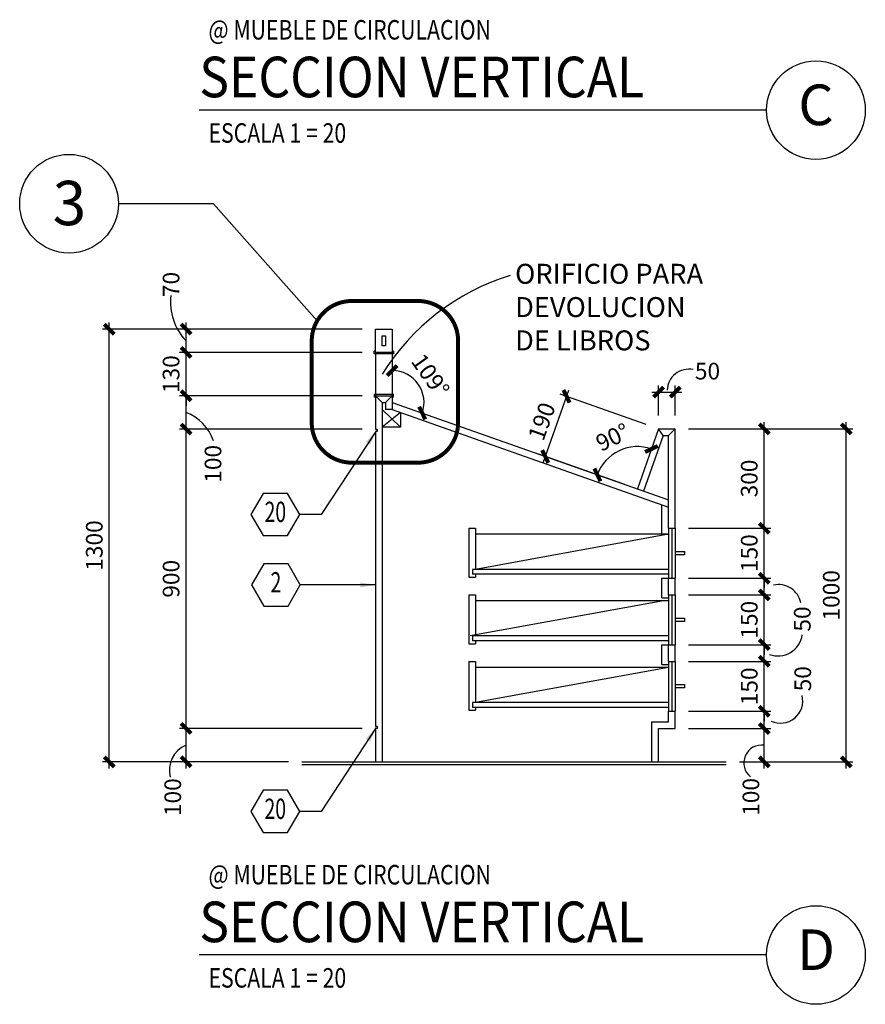
# Model space of a CAD drawing. Extents: x -417 to -14, y 6973 to 7071.
# Drawn here: x -243 to -237, y 7005 to 7012 of the extents above; entities that cross this region are included whole.
import ezdxf
from ezdxf.enums import TextEntityAlignment as Align

# ---------------------------------------------------------------- set-up
doc = ezdxf.new("R2010")
doc.units = 0
doc.header["$MEASUREMENT"] = 0
doc.header["$PDMODE"] = 34
doc.linetypes.add('HIDDEN', pattern=[0.375, 0.25, -0.125])
doc.layers.get('0').update_dxf_attribs({"linetype": 'CONTINUOUS'})
doc.layers.get('DEFPOINTS').update_dxf_attribs({"linetype": 'CONTINUOUS'})
for name, color, linetype in [('0-8LINE', 8, 'CONTINUOUS'), ('8LINE', 8, 'CONTINUOUS'), ('FDIM', 7, 'CONTINUOUS'), ('FLINE', 7, 'CONTINUOUS'), ('ICLSE', 3, 'CONTINUOUS'), ('IWANO', 2, 'CONTINUOUS'), ('LTAG', 3, 'CONTINUOUS'), ('MLINE', 3, 'CONTINUOUS'), ('MTAG', 3, 'CONTINUOUS'), ('SLINE', 2, 'CONTINUOUS'), ('STAG', 2, 'CONTINUOUS')]:
    doc.layers.add(name, color=color, linetype=linetype)
doc.styles.add('DIM', font='SIMPLEX.SHX', dxfattribs={"width": 0.65})
doc.styles.add('HELV', font='helv.shx')
doc.styles.add('HEXTAG1', font='SIMPLEX', dxfattribs={"width": 0.7})
doc.styles.add('ROMAND', font='ROMAND.SHX')
doc.styles.add('SIMPLEX', font='SIMPLEX.SHX')
doc.styles.add('titlblk', font='helv.shx')
doc.dimstyles.new('1-20', dxfattribs={"dimscale": 0.05, "dimtxt": 2.5, "dimasz": 1.5, "dimexe": 1, "dimexo": 2, "dimgap": 1, "dimtad": 1, "dimdec": 0, "dimlfac": 400, "dimrnd": 5, "dimzin": 1, "dimdsep": 46, "dimtxsty": 'SIMPLEX', "dimblk": 'ARCHTICK', "dimcen": 0.09, "dimdle": 1, "dimclrd": 7, "dimclre": 7, "dimclrt": 2, "dimaunit": 1, "dimadec": 0, "dimazin": 0, "dimtfac": 0.8, "dimtdec": 0, "dimtix": 1, "dimtmove": 2, "dimatfit": 3, "dimldrblk": 'OBLIQUE', "dimfxl": 0, "dimtolj": 1, "dimtzin": 1, "dimarcsym": 0})

# ---------------------------------------------------------------- blocks, each defined once
blk = doc.blocks.new('TAG-VERT')
blk.add_circle((4.6289, 0), 0.3703)
at = {"layer": 'LTAG', "color": 7}
blk.add_line((4.2586, 0), (0, 0), dxfattribs=at)
at = {"layer": 'LTAG', "color": 3, "style": 'HELV'}
blk.add_attdef('TAG1', text='', height=0.3048, dxfattribs=at).set_placement((0, 0.2487), align=Align.MIDDLE_LEFT)
blk.add_attdef('TAG1', text='', height=0.3048, dxfattribs=at).set_placement((4.6289, 0), align=Align.MIDDLE)
at = {"layer": 'STAG', "width": 0.8}
for style, p in [('HELV', (0.0689, 0.6032)), ('ROMAND', (0.0689, -0.1718))]:
    blk.add_attdef('TAG1', text='', height=0.1463, dxfattribs=dict(at, style=style)).set_placement(p, align=Align.MIDDLE_LEFT)
blk = doc.blocks.new('_ARCHTICK')
at = {"color": 1, "linetype": 'ByBlock', "ltscale": 0.5, "const_width": 0.4}
blk.add_lwpolyline([(-0.5, -0.5), (0.5, 0.5)], dxfattribs=at)
blk = doc.blocks.new('*D517')
at = {"layer": 'DEFPOINTS', "color": 0}
for p in [(-241.9544, 7006.6519), (-240.5323, 7006.6519), (-241.0856, 7006.4019)]:
    blk.add_point(p, dxfattribs=at)
at = {"layer": 'FDIM', "color": 7, "lineweight": -2}
for p, q in [((-241.9544, 7006.3519), (-241.9544, 7006.7019)), ((-240.6323, 7006.6519), (-242.0044, 7006.6519)), ((-241.1856, 7006.4019), (-242.0044, 7006.4019))]:
    blk.add_line(p, q, dxfattribs=at)
at = {"layer": 'FDIM', "color": 7, "lineweight": -2, "xscale": 0.07500000000000001, "yscale": 0.07500000000000001, "zscale": 0.07500000000000001}
for p, rotation in [((-241.9544, 7006.6519), 90), ((-241.9544, 7006.4019), 270)]:
    blk.add_blockref('_ARCHTICK', p, dxfattribs=dict(at, rotation=rotation))
at = {"layer": 'FDIM', "color": 2, "insert": (-242.0544, 7006.1363), "char_height": 0.125, "attachment_point": 5, "rotation": 90, "style": 'SIMPLEX'}
blk.add_mtext('\\A1;100', dxfattribs=at)
blk = doc.blocks.new('_OBLIQUE')
at = {"color": 0, "linetype": 'ByBlock'}
blk.add_line((-0.5, -0.5), (0.5, 0.5), dxfattribs=at)
blk = doc.blocks.new('*D518')
at = {"layer": 'DEFPOINTS', "color": 0}
for p in [(-241.9544, 7008.9005), (-240.5323, 7008.9005), (-240.5323, 7006.6519)]:
    blk.add_point(p, dxfattribs=at)
at = {"layer": 'FDIM', "color": 7, "lineweight": -2}
for p, q in [((-241.9544, 7006.6019), (-241.9544, 7008.9505)), ((-240.6323, 7008.9005), (-242.0044, 7008.9005)), ((-240.6323, 7006.6519), (-242.0044, 7006.6519))]:
    blk.add_line(p, q, dxfattribs=at)
at = {"layer": 'FDIM', "color": 7, "lineweight": -2, "xscale": 0.07500000000000001, "yscale": 0.07500000000000001, "zscale": 0.07500000000000001}
for p, rotation in [((-241.9544, 7008.9005), 90), ((-241.9544, 7006.6519), 270)]:
    blk.add_blockref('_ARCHTICK', p, dxfattribs=dict(at, rotation=rotation))
at = {"layer": 'FDIM', "color": 2, "insert": (-242.0669, 7007.7762), "char_height": 0.125, "attachment_point": 5, "rotation": 90, "style": 'SIMPLEX'}
blk.add_mtext('\\A1;900', dxfattribs=at)
blk = doc.blocks.new('*D519')
at = {"layer": 'DEFPOINTS', "color": 0}
for p in [(-242.5307, 7009.6505), (-240.5323, 7009.6505), (-241.0856, 7006.4019)]:
    blk.add_point(p, dxfattribs=at)
at = {"layer": 'FDIM', "color": 7, "lineweight": -2}
for p, q in [((-240.6323, 7009.6505), (-242.5807, 7009.6505)), ((-242.5307, 7006.3519), (-242.5307, 7009.7005)), ((-241.1856, 7006.4019), (-242.5807, 7006.4019))]:
    blk.add_line(p, q, dxfattribs=at)
at = {"layer": 'FDIM', "color": 7, "lineweight": -2, "xscale": 0.07500000000000001, "yscale": 0.07500000000000001, "zscale": 0.07500000000000001}
for p, rotation in [((-242.5307, 7009.6505), 90), ((-242.5307, 7006.4019), 270)]:
    blk.add_blockref('_ARCHTICK', p, dxfattribs=dict(at, rotation=rotation))
at = {"layer": 'FDIM', "color": 2, "insert": (-242.6432, 7008.0262), "char_height": 0.125, "attachment_point": 5, "rotation": 90, "style": 'SIMPLEX'}
blk.add_mtext('\\A1;1300', dxfattribs=at)
blk = doc.blocks.new('ITEMDISC')
at = {"color": 2, "linetype": 'ByBlock'}
blk.add_lwpolyline([(-3.6, 6.24), (-7.21, 0), (-3.6, -6.24), (3.6, -6.24), (7.21, 0), (3.6, 6.24)], close=True, dxfattribs=at)
at = {"color": 2, "linetype": 'ByBlock', "style": 'HEXTAG1', "width": 0.7}
blk.add_attdef('#', text='', height=5.99, dxfattribs=at).set_placement((0, 0), align=Align.MIDDLE)
blk = doc.blocks.new('ARWHD-SD')
blk.add_solid([(4.5, -0.75), (4.5, 0.75), (0, 0)])
blk = doc.blocks.new('*D520')
at = {"layer": 'DEFPOINTS', "color": 0}
for p in [(-238.2823, 7008.9026), (-236.9988, 7008.9026), (-237.9005, 7006.4019)]:
    blk.add_point(p, dxfattribs=at)
at = {"layer": 'FDIM', "color": 7, "lineweight": -2}
for p, q in [((-236.9988, 7006.3519), (-236.9988, 7008.9526)), ((-238.1823, 7008.9026), (-236.9488, 7008.9026)), ((-237.8005, 7006.4019), (-236.9488, 7006.4019))]:
    blk.add_line(p, q, dxfattribs=at)
at = {"layer": 'FDIM', "color": 7, "lineweight": -2, "xscale": 0.07500000000000001, "yscale": 0.07500000000000001, "zscale": 0.07500000000000001}
for p, rotation in [((-236.9988, 7008.9026), 90), ((-236.9988, 7006.4019), 270)]:
    blk.add_blockref('_ARCHTICK', p, dxfattribs=dict(at, rotation=rotation))
at = {"layer": 'FDIM', "color": 2, "insert": (-237.1113, 7007.6523), "char_height": 0.125, "attachment_point": 5, "rotation": 90, "style": 'SIMPLEX'}
blk.add_mtext('\\A1;1000', dxfattribs=at)
blk = doc.blocks.new('*D539')
at = {"layer": 'DEFPOINTS', "color": 0}
for p in [(-238.2823, 7006.6519), (-237.6142, 7006.6519), (-237.9005, 7006.4019)]:
    blk.add_point(p, dxfattribs=at)
at = {"layer": 'FDIM', "color": 7, "lineweight": -2}
for p, q in [((-237.6142, 7006.3519), (-237.6142, 7006.7019)), ((-238.1823, 7006.6519), (-237.5642, 7006.6519)), ((-237.8005, 7006.4019), (-237.5642, 7006.4019))]:
    blk.add_line(p, q, dxfattribs=at)
at = {"layer": 'FDIM', "color": 7, "lineweight": -2, "xscale": 0.07500000000000001, "yscale": 0.07500000000000001, "zscale": 0.07500000000000001}
for p, rotation in [((-237.6142, 7006.6519), 90), ((-237.6142, 7006.4019), 270)]:
    blk.add_blockref('_ARCHTICK', p, dxfattribs=dict(at, rotation=rotation))
at = {"layer": 'FDIM', "color": 2, "insert": (-237.7142, 7006.1384), "char_height": 0.125, "attachment_point": 5, "rotation": 90, "style": 'SIMPLEX'}
blk.add_mtext('\\A1;100', dxfattribs=at)
blk = doc.blocks.new('*D540')
at = {"layer": 'DEFPOINTS', "color": 0}
for p in [(-238.2823, 7006.7812), (-237.6142, 7006.7812), (-238.2823, 7006.6519)]:
    blk.add_point(p, dxfattribs=at)
at = {"layer": 'FDIM', "color": 7, "lineweight": -2}
for p, q in [((-238.1823, 7006.7812), (-237.5642, 7006.7812)), ((-237.6142, 7006.6019), (-237.6142, 7006.8312)), ((-238.1823, 7006.6519), (-237.5642, 7006.6519))]:
    blk.add_line(p, q, dxfattribs=at)
at = {"layer": 'FDIM', "color": 7, "lineweight": -2, "xscale": 0.07500000000000001, "yscale": 0.07500000000000001, "zscale": 0.07500000000000001}
for p, rotation in [((-237.6142, 7006.7812), 90), ((-237.6142, 7006.6519), 270)]:
    blk.add_blockref('_ARCHTICK', p, dxfattribs=dict(at, rotation=rotation))
at = {"layer": 'FDIM', "color": 2, "insert": (-237.3251, 7007.0256), "char_height": 0.125, "attachment_point": 5, "rotation": 90, "style": 'SIMPLEX'}
blk.add_mtext('\\A1;50', dxfattribs=at)
blk = doc.blocks.new('*D541')
at = {"layer": 'DEFPOINTS', "color": 0}
for p in [(-238.2823, 7007.1562), (-237.6142, 7007.1562), (-238.2823, 7006.7812)]:
    blk.add_point(p, dxfattribs=at)
at = {"layer": 'FDIM', "color": 7, "lineweight": -2}
for p, q in [((-237.6142, 7007.1562), (-237.6142, 7007.2312)), ((-238.1823, 7007.1562), (-237.5642, 7007.1562)), ((-237.6142, 7006.7812), (-237.6142, 7007.1562)), ((-238.1823, 7006.7812), (-237.5642, 7006.7812)), ((-237.6142, 7006.7812), (-237.6142, 7006.7062))]:
    blk.add_line(p, q, dxfattribs=at)
at = {"layer": 'FDIM', "color": 7, "lineweight": -2, "xscale": 0.07500000000000001, "yscale": 0.07500000000000001, "zscale": 0.07500000000000001}
for p, rotation in [((-237.6142, 7007.1562), 270), ((-237.6142, 7006.7812), 90)]:
    blk.add_blockref('_ARCHTICK', p, dxfattribs=dict(at, rotation=rotation))
at = {"layer": 'FDIM', "color": 2, "insert": (-237.7267, 7006.9687), "char_height": 0.125, "attachment_point": 5, "rotation": 90, "style": 'SIMPLEX'}
blk.add_mtext('\\A1;150', dxfattribs=at)
blk = doc.blocks.new('*D542')
at = {"layer": 'DEFPOINTS', "color": 0}
for p in [(-238.2823, 7007.2812), (-237.6142, 7007.2812), (-238.2823, 7007.1562)]:
    blk.add_point(p, dxfattribs=at)
at = {"layer": 'FDIM', "color": 7, "lineweight": -2}
for p, q in [((-238.1823, 7007.2812), (-237.5642, 7007.2812)), ((-237.6142, 7007.1062), (-237.6142, 7007.3312)), ((-238.1823, 7007.1562), (-237.5642, 7007.1562))]:
    blk.add_line(p, q, dxfattribs=at)
at = {"layer": 'FDIM', "color": 7, "lineweight": -2, "xscale": 0.07500000000000001, "yscale": 0.07500000000000001, "zscale": 0.07500000000000001}
for p, rotation in [((-237.6142, 7007.2812), 90), ((-237.6142, 7007.1562), 270)]:
    blk.add_blockref('_ARCHTICK', p, dxfattribs=dict(at, rotation=rotation))
blk = doc.blocks.new('*D543')
at = {"layer": 'DEFPOINTS', "color": 0}
for p in [(-238.2823, 7007.6562), (-237.6142, 7007.6562), (-238.2823, 7007.2812)]:
    blk.add_point(p, dxfattribs=at)
at = {"layer": 'FDIM', "color": 7, "lineweight": -2}
for p, q in [((-237.6142, 7007.6562), (-237.6142, 7007.7312)), ((-238.1823, 7007.6562), (-237.5642, 7007.6562)), ((-237.6142, 7007.2812), (-237.6142, 7007.6562)), ((-238.1823, 7007.2812), (-237.5642, 7007.2812)), ((-237.6142, 7007.2812), (-237.6142, 7007.2062))]:
    blk.add_line(p, q, dxfattribs=at)
at = {"layer": 'FDIM', "color": 7, "lineweight": -2, "xscale": 0.07500000000000001, "yscale": 0.07500000000000001, "zscale": 0.07500000000000001}
for p, rotation in [((-237.6142, 7007.6562), 270), ((-237.6142, 7007.2812), 90)]:
    blk.add_blockref('_ARCHTICK', p, dxfattribs=dict(at, rotation=rotation))
at = {"layer": 'FDIM', "color": 2, "insert": (-237.7267, 7007.4687), "char_height": 0.125, "attachment_point": 5, "rotation": 90, "style": 'SIMPLEX'}
blk.add_mtext('\\A1;150', dxfattribs=at)
blk = doc.blocks.new('*D544')
at = {"layer": 'DEFPOINTS', "color": 0}
for p in [(-238.2823, 7007.7812), (-237.6142, 7007.7812), (-238.2823, 7007.6562)]:
    blk.add_point(p, dxfattribs=at)
at = {"layer": 'FDIM', "color": 7, "lineweight": -2}
for p, q in [((-237.6142, 7007.6062), (-237.6142, 7007.8312)), ((-238.1823, 7007.7812), (-237.5642, 7007.7812)), ((-238.1823, 7007.6562), (-237.5642, 7007.6562))]:
    blk.add_line(p, q, dxfattribs=at)
at = {"layer": 'FDIM', "color": 7, "lineweight": -2, "xscale": 0.07500000000000001, "yscale": 0.07500000000000001, "zscale": 0.07500000000000001}
for p, rotation in [((-237.6142, 7007.7812), 90), ((-237.6142, 7007.6562), 270)]:
    blk.add_blockref('_ARCHTICK', p, dxfattribs=dict(at, rotation=rotation))
at = {"layer": 'FDIM', "color": 2, "insert": (-237.3285, 7007.4742), "char_height": 0.125, "attachment_point": 5, "rotation": 90, "style": 'SIMPLEX'}
blk.add_mtext('\\A1;50', dxfattribs=at)
blk = doc.blocks.new('*D545')
at = {"layer": 'DEFPOINTS', "color": 0}
for p in [(-238.2823, 7008.1562), (-237.6142, 7008.1562), (-238.2823, 7007.7812)]:
    blk.add_point(p, dxfattribs=at)
at = {"layer": 'FDIM', "color": 7, "lineweight": -2}
for p, q in [((-237.6142, 7008.1562), (-237.6142, 7008.2312)), ((-238.1823, 7008.1562), (-237.5642, 7008.1562)), ((-237.6142, 7007.7812), (-237.6142, 7008.1562)), ((-238.1823, 7007.7812), (-237.5642, 7007.7812)), ((-237.6142, 7007.7812), (-237.6142, 7007.7062))]:
    blk.add_line(p, q, dxfattribs=at)
at = {"layer": 'FDIM', "color": 7, "lineweight": -2, "xscale": 0.07500000000000001, "yscale": 0.07500000000000001, "zscale": 0.07500000000000001}
for p, rotation in [((-237.6142, 7008.1562), 270), ((-237.6142, 7007.7812), 90)]:
    blk.add_blockref('_ARCHTICK', p, dxfattribs=dict(at, rotation=rotation))
at = {"layer": 'FDIM', "color": 2, "insert": (-237.7267, 7007.9687), "char_height": 0.125, "attachment_point": 5, "rotation": 90, "style": 'SIMPLEX'}
blk.add_mtext('\\A1;150', dxfattribs=at)
blk = doc.blocks.new('*D546')
at = {"layer": 'DEFPOINTS', "color": 0}
for p in [(-238.2823, 7008.9026), (-237.6142, 7008.9026), (-238.2823, 7008.1562)]:
    blk.add_point(p, dxfattribs=at)
at = {"layer": 'FDIM', "color": 7, "lineweight": -2}
for p, q in [((-237.6142, 7008.1062), (-237.6142, 7008.9526)), ((-238.1823, 7008.9026), (-237.5642, 7008.9026)), ((-238.1823, 7008.1562), (-237.5642, 7008.1562))]:
    blk.add_line(p, q, dxfattribs=at)
at = {"layer": 'FDIM', "color": 7, "lineweight": -2, "xscale": 0.07500000000000001, "yscale": 0.07500000000000001, "zscale": 0.07500000000000001}
for p, rotation in [((-237.6142, 7008.9026), 90), ((-237.6142, 7008.1562), 270)]:
    blk.add_blockref('_ARCHTICK', p, dxfattribs=dict(at, rotation=rotation))
at = {"layer": 'FDIM', "color": 2, "insert": (-237.7267, 7008.5294), "char_height": 0.125, "attachment_point": 5, "rotation": 90, "style": 'SIMPLEX'}
blk.add_mtext('\\A1;300', dxfattribs=at)
blk = doc.blocks.new('*D658')
at = {"layer": 'DEFPOINTS', "color": 0}
for p in [(-241.9544, 7009.1505), (-240.5323, 7009.1505), (-240.5323, 7008.9005)]:
    blk.add_point(p, dxfattribs=at)
at = {"layer": 'FDIM', "color": 7, "lineweight": -2}
for p, q in [((-240.6323, 7009.1505), (-242.0044, 7009.1505)), ((-241.9544, 7008.8505), (-241.9544, 7009.2005)), ((-240.6323, 7008.9005), (-242.0044, 7008.9005))]:
    blk.add_line(p, q, dxfattribs=at)
at = {"layer": 'FDIM', "color": 7, "lineweight": -2, "xscale": 0.07500000000000001, "yscale": 0.07500000000000001, "zscale": 0.07500000000000001}
for p, rotation in [((-241.9544, 7009.1505), 90), ((-241.9544, 7008.9005), 270)]:
    blk.add_blockref('_ARCHTICK', p, dxfattribs=dict(at, rotation=rotation))
at = {"layer": 'FDIM', "color": 2, "insert": (-241.752, 7008.6396), "char_height": 0.125, "attachment_point": 5, "rotation": 90, "style": 'SIMPLEX'}
blk.add_mtext('\\A1;100', dxfattribs=at)
blk = doc.blocks.new('*D659')
at = {"layer": 'DEFPOINTS', "color": 0}
for p in [(-241.9544, 7009.4755), (-240.5323, 7009.4755), (-240.5323, 7009.1505)]:
    blk.add_point(p, dxfattribs=at)
at = {"layer": 'FDIM', "color": 7, "lineweight": -2}
for p, q in [((-241.9544, 7009.4755), (-241.9544, 7009.5505)), ((-240.6323, 7009.4755), (-242.0044, 7009.4755)), ((-241.9544, 7009.1505), (-241.9544, 7009.4755)), ((-240.6323, 7009.1505), (-242.0044, 7009.1505)), ((-241.9544, 7009.1505), (-241.9544, 7009.0755))]:
    blk.add_line(p, q, dxfattribs=at)
at = {"layer": 'FDIM', "color": 7, "lineweight": -2, "xscale": 0.07500000000000001, "yscale": 0.07500000000000001, "zscale": 0.07500000000000001}
for p, rotation in [((-241.9544, 7009.4755), 270), ((-241.9544, 7009.1505), 90)]:
    blk.add_blockref('_ARCHTICK', p, dxfattribs=dict(at, rotation=rotation))
at = {"layer": 'FDIM', "color": 2, "insert": (-242.0669, 7009.313), "char_height": 0.125, "attachment_point": 5, "rotation": 90, "style": 'SIMPLEX'}
blk.add_mtext('\\A1;130', dxfattribs=at)
blk = doc.blocks.new('*D660')
at = {"layer": 'DEFPOINTS', "color": 0}
for p in [(-241.9544, 7009.6505), (-240.5323, 7009.6505), (-240.5323, 7009.4755)]:
    blk.add_point(p, dxfattribs=at)
at = {"layer": 'FDIM', "color": 7, "lineweight": -2}
for p, q in [((-240.6323, 7009.6505), (-242.0044, 7009.6505)), ((-241.9544, 7009.4255), (-241.9544, 7009.7005)), ((-240.6323, 7009.4755), (-242.0044, 7009.4755))]:
    blk.add_line(p, q, dxfattribs=at)
at = {"layer": 'FDIM', "color": 7, "lineweight": -2, "xscale": 0.07500000000000001, "yscale": 0.07500000000000001, "zscale": 0.07500000000000001}
for p, rotation in [((-241.9544, 7009.6505), 90), ((-241.9544, 7009.4755), 270)]:
    blk.add_blockref('_ARCHTICK', p, dxfattribs=dict(at, rotation=rotation))
at = {"layer": 'FDIM', "color": 2, "insert": (-242.0669, 7009.9861), "char_height": 0.125, "attachment_point": 5, "rotation": 90, "style": 'SIMPLEX'}
blk.add_mtext('\\A1;70', dxfattribs=at)
blk = doc.blocks.new('*D699')
at = {"layer": 'DEFPOINTS', "color": 0}
for p in [(-238.2823, 7009.1776), (-238.4073, 7008.9026), (-238.2823, 7008.9026)]:
    blk.add_point(p, dxfattribs=at)
at = {"layer": 'FDIM', "color": 7, "lineweight": -2}
for p, q in [((-238.4073, 7009.0026), (-238.4073, 7009.2276)), ((-238.2823, 7009.0026), (-238.2823, 7009.2276)), ((-238.4573, 7009.1776), (-238.2323, 7009.1776))]:
    blk.add_line(p, q, dxfattribs=at)
at = {"layer": 'FDIM', "color": 7, "lineweight": -2, "xscale": 0.07500000000000001, "yscale": 0.07500000000000001, "zscale": 0.07500000000000001, "rotation": 180}
blk.add_blockref('_ARCHTICK', (-238.4073, 7009.1776), dxfattribs=at)
at = {"layer": 'FDIM', "color": 7, "lineweight": -2, "xscale": 0.07500000000000001, "yscale": 0.07500000000000001, "zscale": 0.07500000000000001}
blk.add_blockref('_ARCHTICK', (-238.2823, 7009.1776), dxfattribs=at)
at = {"layer": 'FDIM', "color": 2, "insert": (-238.0403, 7009.3356), "char_height": 0.125, "attachment_point": 5, "style": 'SIMPLEX'}
blk.add_mtext('\\A1;50', dxfattribs=at)
blk = doc.blocks.new('*D700')
at = {"layer": 'DEFPOINTS', "color": 0}
for p in [(-239.0985, 7009.1467), (-238.4073, 7008.9026), (-238.5668, 7008.4507)]:
    blk.add_point(p, dxfattribs=at)
at = {"layer": 'FDIM', "color": 7, "lineweight": -2}
for p, q in [((-239.2747, 7008.6476), (-239.0819, 7009.1938)), ((-238.5016, 7008.9359), (-239.1457, 7009.1633)), ((-238.6611, 7008.484), (-239.3052, 7008.7114))]:
    blk.add_line(p, q, dxfattribs=at)
at = {"layer": 'FDIM', "color": 7, "lineweight": -2, "xscale": 0.07500000000000001, "yscale": 0.07500000000000001, "zscale": 0.07500000000000001}
for p, rotation in [((-239.0985, 7009.1467), 70.55547041323274), ((-239.2581, 7008.6948), 250.5554704132328)]:
    blk.add_blockref('_ARCHTICK', p, dxfattribs=dict(at, rotation=rotation))
at = {"layer": 'FDIM', "color": 2, "insert": (-239.2844, 7008.9582), "char_height": 0.125, "attachment_point": 5, "rotation": 70.55547, "style": 'SIMPLEX'}
blk.add_mtext('\\A1;190', dxfattribs=at)
blk = doc.blocks.new('*D701')
at = {"layer": 'DEFPOINTS', "color": 0}
for p in [(-240.4073, 7009.1005), (-238.4073, 7008.9026), (-238.6251, 7008.7635), (-238.5668, 7008.4507), (-238.3323, 7008.3679)]:
    blk.add_point(p, dxfattribs=at)
at = {"layer": 'FDIM', "color": 7, "lineweight": -2}
blk.add_arc((-238.5668, 7008.4507), 0.3182, 70.55547, 160.55547, dxfattribs=at)
at = {"layer": 'FDIM', "color": 7, "lineweight": -2, "xscale": 0.07500000000000001, "yscale": 0.07500000000000001, "zscale": 0.07500000000000001}
for p, rotation in [((-238.4609, 7008.7508), 340.5554704133062), ((-238.8669, 7008.5567), 250.5554704132198)]:
    blk.add_blockref('_ARCHTICK', p, dxfattribs=dict(at, rotation=rotation))
at = {"layer": 'FDIM', "color": 2, "insert": (-238.7526, 7008.8393), "char_height": 0.125, "attachment_point": 5, "rotation": 25.55547, "style": 'SIMPLEX'}
blk.add_mtext('\\A1;90°', dxfattribs=at)
blk = doc.blocks.new('*D702')
at = {"layer": 'DEFPOINTS', "color": 0}
for p in [(-240.4073, 7009.4755), (-240.4073, 7009.1505), (-240.1785, 7009.1706), (-240.4073, 7009.1005), (-238.3323, 7008.3679)]:
    blk.add_point(p, dxfattribs=at)
at = {"layer": 'FDIM', "color": 7, "lineweight": -2}
blk.add_arc((-240.4073, 7009.1005), 0.2393, 340.55547, 90, dxfattribs=at)
at = {"layer": 'FDIM', "color": 7, "lineweight": -2, "xscale": 0.07500000000000001, "yscale": 0.07500000000000001, "zscale": 0.07500000000000001}
for p, rotation in [((-240.4073, 7009.3398), 179.9999999969879), ((-240.1816, 7009.0208), 250.5554704132257)]:
    blk.add_blockref('_ARCHTICK', p, dxfattribs=dict(at, rotation=rotation))
at = {"layer": 'FDIM', "color": 2, "insert": (-240.1201, 7009.3037), "char_height": 0.125, "attachment_point": 5, "rotation": 305.27774, "style": 'SIMPLEX'}
blk.add_mtext('\\A1;109°', dxfattribs=at)

msp = doc.modelspace()

# ---------------------------------------------------------------- linework, layer by layer
at = {"layer": '0-8LINE'}
for p, q in [((-240.53231066, 7009.47546721), (-240.53231066, 7009.15046721)), ((-240.40731066, 7009.47546721), (-240.40731066, 7009.15046721))]:
    msp.add_line(p, q, dxfattribs=at)
at = {"layer": '8LINE'}
for p, q in [((-240.48231066, 7009.04744293), (-240.34538367, 7008.9144019)), ((-240.34538367, 7009.02558088), (-240.48231066, 7008.9144019)), ((-238.33231066, 7008.11038769), (-239.78231066, 7008.11038769)), ((-238.30731066, 7008.15623569), (-238.30731066, 7007.78123569)), ((-238.30731066, 7007.65623569), (-238.30731066, 7007.28123569)), ((-238.33231066, 7007.61038769), (-239.78231066, 7007.61038769)), ((-238.30731066, 7007.15623569), (-238.30731066, 7006.78123569)), ((-238.33231066, 7007.11038769), (-239.78231066, 7007.11038769))]:
    msp.add_line(p, q, dxfattribs=at)
at = {"layer": 'FDIM'}
for p, q in [((-240.53231066, 7009.48546721), (-240.54231066, 7009.48546721)), ((-240.39731066, 7009.48546721), (-240.40731066, 7009.48546721)), ((-240.53231066, 7009.14046721), (-240.54231066, 7009.14046721)), ((-240.48231066, 7009.10046721), (-240.53231066, 7009.15046721)), ((-240.45731066, 7009.10046721), (-240.40731066, 7009.15046721)), ((-240.39731066, 7009.14046721), (-240.40731066, 7009.14046721)), ((-240.34538367, 7009.02558088), (-240.34538367, 7008.9144019)), ((-240.34538367, 7008.9144019), (-240.48231066, 7008.9144019)), ((-238.33231066, 7008.11038769), (-239.78231066, 7007.84698779)), ((-238.33231066, 7007.84698779), (-239.80370199, 7007.84698779)), ((-239.80370199, 7007.84698779), (-239.80370199, 7007.81038769)), ((-238.33231066, 7007.81038769), (-239.80370199, 7007.81038769)), ((-238.37170225, 7007.61038769), (-239.82170225, 7007.34698779)), ((-238.33231066, 7007.34698779), (-239.80370199, 7007.34698779)), ((-239.80370199, 7007.34698779), (-239.80370199, 7007.31038769)), ((-238.33231066, 7007.31038769), (-239.80370199, 7007.31038769)), ((-238.33231066, 7007.11038769), (-239.78231066, 7006.84698779)), ((-238.33231066, 7006.84698779), (-239.80370199, 7006.84698779)), ((-239.80370199, 7006.84698779), (-239.80370199, 7006.81038769)), ((-238.33231066, 7006.81038769), (-239.80370199, 7006.81038769))]:
    msp.add_line(p, q, dxfattribs=at)
for points in [[(-240.39731066, 7009.48546721), (-240.39731066, 7009.46546721), (-240.54231066, 7009.46546721), (-240.54231066, 7009.48546721)], [(-240.39731066, 7009.14046721), (-240.39731066, 7009.16046721), (-240.54231066, 7009.16046721), (-240.54231066, 7009.14046721)]]:
    msp.add_lwpolyline(points, dxfattribs=at)
for centre, radius, start, end in [((-239.00521786, 7008.39312478), 1.74009001, 107.280889712, 148.087891919), ((-241.64596584, 7009.85682891), 0.42603938, 173.555948005, 223.610514992), ((-238.18156332, 7009.18891179), 0.16125998, 77.953868054, 178.70862209), ((-242.08835432, 7008.68860609), 0.36250392, 20.017581563, 68.320067003), ((-237.50585359, 7007.56405284), 0.16883848, 10.930273308, 103.136821451), ((-237.51185835, 7007.38093287), 0.18417903, 250.059881859, 352.315414284), ((-237.49182769, 7006.85902769), 0.16681868, 244.649113986, 14.248482325), ((-241.87549675, 7006.33785246), 0.20486981, 112.663747117, 194.780988687), ((-237.63238148, 7006.39296664), 0.13517082, 82.249555216, 231.022125246)]:
    msp.add_arc(centre, radius, start, end, dxfattribs=at)
at = {"layer": 'FLINE'}
for p, q in [((-238.37230029, 7008.85263612), (-238.40731066, 7008.90263612)), ((-238.33231066, 7008.85263612), (-238.28231066, 7008.90263612))]:
    msp.add_line(p, q, dxfattribs=at)
for points in [[(-238.28231066, 7007.98124841), (-238.21231066, 7007.98124841), (-238.21231066, 7007.95622298), (-238.28231066, 7007.95622298)], [(-238.28231066, 7007.48124841), (-238.21231066, 7007.48124841), (-238.21231066, 7007.45622298), (-238.28231066, 7007.45622298)], [(-238.28231066, 7006.98124841), (-238.21231066, 7006.98124841), (-238.21231066, 7006.95622298), (-238.28231066, 7006.95622298)]]:
    msp.add_lwpolyline(points, dxfattribs=at)
at = {"layer": 'ICLSE', "color": 1}
for p, q in [((-241.08562068, 7006.40190265), (-237.90049555, 7006.40190265)), ((-241.08562068, 7006.38190265), (-237.90049555, 7006.38190265))]:
    msp.add_line(p, q, dxfattribs=at)
at = {"layer": 'MLINE', "linetype": 'HIDDEN', "const_width": 0.03}
msp.add_lwpolyline([(-240.71115905, 7009.86215676), (-240.21204173, 7009.86215676, -0.4142135624), (-239.91204173, 7009.56215676), (-239.91204173, 7008.9483226, -0.4142135624), (-240.21204173, 7008.6483226), (-240.71115905, 7008.6483226, -0.4142135624), (-241.01115905, 7008.9483226), (-241.01115905, 7009.56215676, -0.4142135624)], format="xyb", close=True, dxfattribs=at)
at = {"layer": 'SLINE'}
for p, q in [((-240.53231066, 7009.15046721), (-240.40731066, 7009.15046721)), ((-240.53231066, 7009.15046721), (-240.53231066, 7008.90046721)), ((-240.40731066, 7009.15046721), (-240.40731066, 7009.04744293)), ((-240.48231066, 7009.10046721), (-240.48231066, 7006.40190265)), ((-240.48231066, 7009.10046721), (-240.45731066, 7009.10046721)), ((-240.45731066, 7009.10046721), (-240.45731066, 7009.04744293)), ((-240.40731066, 7009.10046721), (-238.33231066, 7008.36793121)), ((-240.40731066, 7009.04744293), (-240.45731066, 7009.04744293)), ((-240.40731066, 7009.04744293), (-238.33231066, 7008.31490693)), ((-240.53231066, 7008.90046721), (-240.51981066, 7008.90046721)), ((-240.53231066, 7008.88171721), (-240.53231066, 7006.67065265)), ((-240.51981066, 7008.88171721), (-240.53231066, 7008.88171721)), ((-240.51981066, 7008.90046721), (-240.51981066, 7008.88171721)), ((-238.40731066, 7008.90263612), (-238.56684701, 7008.45072943)), ((-238.37193785, 7008.85263612), (-238.5196988, 7008.43408473)), ((-238.40731066, 7008.90263612), (-238.28231066, 7008.90263612)), ((-238.37193785, 7008.85263612), (-238.33231066, 7008.85263612)), ((-238.33231066, 7008.15623569), (-238.33231066, 7008.85263612)), ((-238.28231066, 7008.15623569), (-238.28231066, 7008.90263612)), ((-238.28231066, 7008.15623569), (-238.28231066, 7008.52546721)), ((-238.38231066, 7008.11038769), (-238.38231066, 7008.3325584)), ((-239.83231066, 7008.15623569), (-239.83231066, 7007.78861442)), ((-239.83231066, 7008.15623569), (-239.78231066, 7008.15623569)), ((-239.78231066, 7008.15623569), (-239.78231066, 7007.84698779)), ((-238.38231066, 7008.11038769), (-238.33231066, 7008.11038769)), ((-238.33231066, 7008.15623569), (-238.28231066, 7008.15623569)), ((-238.33231066, 7008.15623569), (-238.33231066, 7007.78123569)), ((-238.28231066, 7008.15623569), (-238.28231066, 7007.78123569)), ((-239.78231066, 7007.81038769), (-239.78231066, 7007.78861442)), ((-239.83231066, 7007.78861442), (-239.78231066, 7007.78861442)), ((-238.38231066, 7007.78123569), (-238.28231066, 7007.78123569)), ((-238.38231066, 7007.63331169), (-238.38231066, 7007.78123569)), ((-238.33231066, 7007.65623569), (-238.33231066, 7007.78123569)), ((-238.28231066, 7007.65623569), (-238.28231066, 7007.78123569)), ((-239.83231066, 7007.65623569), (-239.83231066, 7007.28861442)), ((-239.83231066, 7007.65623569), (-239.78231066, 7007.65623569)), ((-239.78231066, 7007.65623569), (-239.78231066, 7007.34698779)), ((-238.33231066, 7007.65623569), (-238.28231066, 7007.65623569)), ((-238.33231066, 7007.65623569), (-238.33231066, 7007.28123569)), ((-238.28231066, 7007.65623569), (-238.28231066, 7007.28123569)), ((-238.38231066, 7007.63331169), (-238.33231066, 7007.63331169)), ((-239.83231066, 7007.28861442), (-239.78231066, 7007.28861442)), ((-239.78231066, 7007.31038769), (-239.78231066, 7007.28861442)), ((-238.38231066, 7007.28123569), (-238.28231066, 7007.28123569)), ((-238.38231066, 7007.13330583), (-238.38231066, 7007.28123569)), ((-238.33231066, 7007.15623569), (-238.33231066, 7007.28123569)), ((-238.28231066, 7007.15623569), (-238.28231066, 7007.28123569)), ((-239.83231066, 7007.15623569), (-239.83231066, 7006.78861442)), ((-239.83231066, 7007.15623569), (-239.78231066, 7007.15623569)), ((-239.78231066, 7007.15623569), (-239.78231066, 7006.84698779)), ((-238.38231066, 7007.13330583), (-238.33231066, 7007.13330583)), ((-238.33231066, 7007.15623569), (-238.28231066, 7007.15623569)), ((-238.33231066, 7007.15623569), (-238.33231066, 7006.78123569)), ((-238.28231066, 7007.15623569), (-238.28231066, 7006.78123569)), ((-239.83231066, 7006.78861442), (-239.78231066, 7006.78861442)), ((-239.78231066, 7006.81038769), (-239.78231066, 7006.78861442)), ((-238.33231066, 7006.70190265), (-238.33231066, 7006.78123569)), ((-238.33231066, 7006.78123569), (-238.28231066, 7006.78123569)), ((-238.28231066, 7006.65190265), (-238.28231066, 7006.78123569)), ((-238.45731066, 7006.70190265), (-238.33231066, 7006.70190265)), ((-238.45731066, 7006.40190265), (-238.45731066, 7006.70190265)), ((-240.53231066, 7006.67065265), (-240.51981066, 7006.67065265)), ((-240.53231066, 7006.65190265), (-240.53231066, 7006.40190265)), ((-240.51981066, 7006.65190265), (-240.53231066, 7006.65190265)), ((-240.51981066, 7006.67065265), (-240.51981066, 7006.65190265)), ((-238.40731066, 7006.40190265), (-238.40731066, 7006.65190265)), ((-238.40731066, 7006.65190265), (-238.28231066, 7006.65190265))]:
    msp.add_line(p, q, dxfattribs=at)
for points in [[(-240.53231066, 7009.47546721), (-240.53231066, 7009.65046721), (-240.40731066, 7009.65046721), (-240.40731066, 7009.47546721)], [(-240.48231066, 7009.52546721), (-240.48231066, 7009.60046721), (-240.45731066, 7009.60046721), (-240.45731066, 7009.52546721)]]:
    msp.add_lwpolyline(points, close=True, dxfattribs=at)
at = {"layer": 'STAG'}
for p, q in [((-240.52597776, 7008.89035981), (-240.9400311, 7008.25913869)), ((-240.9400311, 7008.25913869), (-241.10108024, 7008.25913869)), ((-240.53231066, 7007.73035003), (-241.09675967, 7007.73035003)), ((-240.52648469, 7006.66066696), (-240.94053803, 7006.02944583)), ((-240.94053803, 7006.02944583), (-241.10158717, 7006.02944583))]:
    msp.add_line(p, q, dxfattribs=at)
at = {"layer": 'STAG', "color": 1}
msp.add_lwpolyline([(-240.96976574, 7009.71421787), (-241.74890598, 7010.59299647), (-242.46232219, 7010.59299647)], dxfattribs=at)
msp.add_circle((-242.8327235, 7010.59299647), 0.37040131, dxfattribs=at)

# ---------------------------------------------------------------- block references
at = {"layer": 'FLINE'}
ref = msp.add_blockref('TAG-VERT', (-241.85481461, 7011.29565814), dxfattribs=at)
ref.add_attrib('TAG1', 'C', dxfattribs={"layer": 'LTAG', "color": 3, "height": 0.30480146, "style": 'HELV'}).set_placement((-237.22593724, 7011.29565814), align=Align.MIDDLE)
ref.add_attrib('TAG1', 'SECCION VERTICAL', dxfattribs={"layer": 'LTAG', "color": 3, "height": 0.3048014612, "style": 'HELV', "width": 0.9}).set_placement((-241.85481461, 7011.54439187), align=Align.MIDDLE_LEFT)
ref.add_attrib('TAG1', '@ MUEBLE DE CIRCULACION', dxfattribs={"layer": 'STAG', "height": 0.1463047014, "style": 'HELV', "width": 0.8}).set_placement((-241.78593425, 7011.8988704), align=Align.MIDDLE_LEFT)
ref.add_attrib('TAG1', 'ESCALA 1 = 20', dxfattribs={"layer": 'STAG', "height": 0.1463047014, "style": 'ROMAND', "width": 0.8}).set_placement((-241.78593425, 7011.12385504), align=Align.MIDDLE_LEFT)
ref = msp.add_blockref('TAG-VERT', (-241.85481461, 7004.95120706), dxfattribs=at)
ref.add_attrib('TAG1', 'D', dxfattribs={"layer": 'LTAG', "color": 3, "height": 0.30480146, "style": 'HELV'}).set_placement((-237.22593724, 7004.95120706), align=Align.MIDDLE)
ref.add_attrib('TAG1', 'SECCION VERTICAL', dxfattribs={"layer": 'LTAG', "color": 3, "height": 0.3048014612, "style": 'HELV', "width": 0.9}).set_placement((-241.85481461, 7005.19994078), align=Align.MIDDLE_LEFT)
ref.add_attrib('TAG1', '@ MUEBLE DE CIRCULACION', dxfattribs={"layer": 'STAG', "height": 0.1463047014, "style": 'HELV', "width": 0.8}).set_placement((-241.78593425, 7005.55441931), align=Align.MIDDLE_LEFT)
ref.add_attrib('TAG1', 'ESCALA 1 = 20', dxfattribs={"layer": 'STAG', "height": 0.1463047014, "style": 'ROMAND', "width": 0.8}).set_placement((-241.78593425, 7004.77940396), align=Align.MIDDLE_LEFT)
at = {"layer": 'STAG', "yscale": 0.02540012176814344, "zscale": 0.02540012176818}
for p, xscale, rotation in [((-240.52597776, 7008.89035981), -0.02540012176839703, 56.67171689816895), ((-240.53231066, 7007.73035003), 0.02540012176814344, 180), ((-240.52648469, 7006.66066696), -0.02540012176839703, 56.67171689816895)]:
    msp.add_blockref('ARWHD-SD', p, dxfattribs=dict(at, xscale=xscale, rotation=rotation))
at = {"layer": 'STAG'}
ref = msp.add_blockref('ITEMDISC', (-241.28416333, 7008.25913869), dxfattribs=dict(at, xscale=0.02540012176814344, yscale=0.02540012176814344, zscale=0.02540012176818))
ref.add_attrib('#', '20', dxfattribs={"layer": '0', "linetype": 'ByBlock', "height": 0.152252047, "style": 'HEXTAG1', "width": 0.7}).set_placement((-241.28416333, 7008.25913869), align=Align.MIDDLE)
ref = msp.add_blockref('ITEMDISC', (-241.27984276, 7007.73035003), dxfattribs=dict(at, xscale=0.02540012176814344, yscale=0.02540012176814344, zscale=0.02540012176818))
ref.add_attrib('#', '2', dxfattribs={"layer": '0', "linetype": 'ByBlock', "height": 0.15225205, "style": 'HEXTAG1', "width": 0.7}).set_placement((-241.27984276, 7007.73035003), align=Align.MIDDLE)
ref = msp.add_blockref('ITEMDISC', (-241.28467026, 7006.02944583), dxfattribs=dict(at, xscale=0.02540012176814344, yscale=0.02540012176814344, zscale=0.02540012176818))
ref.add_attrib('#', '20', dxfattribs={"layer": '0', "linetype": 'ByBlock', "height": 0.152252047, "style": 'HEXTAG1', "width": 0.7}).set_placement((-241.28467026, 7006.02944583), align=Align.MIDDLE)

# ---------------------------------------------------------------- texts
at = {"layer": 'IWANO', "color": 7, "insert": (-239.48431456, 7010.14137891), "char_height": 0.15, "width": 1.55, "attachment_point": 1, "style": 'DIM'}
msp.add_mtext('ORIFICIO PARA\\PDEVOLUCION\\PDE LIBROS', dxfattribs=at)
at = {"layer": 'MTAG', "style": 'titlblk'}
msp.add_text('3', height=0.33260535, dxfattribs=at).set_placement((-242.95558259, 7010.43167234))

# ---------------------------------------------------------------- dimensions: what is measured, and where the dimension line sits
at = {"layer": 'FDIM'}
for base, p1, p2, angle, picture, middle, dimtype in [((-241.95443764, 7009.65046721), (-240.53231066, 7009.47546721), (-240.53231066, 7009.65046721), 90, '*D660', (-242.06693764, 7009.98605979), 128), ((-238.28231066, 7009.17763103), (-238.40731066, 7008.90263612), (-238.28231066, 7008.90263612), 360, '*D699', (-238.04025333, 7009.33555255), 129), ((-241.95443764, 7009.15046721), (-240.53231066, 7008.90046721), (-240.53231066, 7009.15046721), 90, '*D658', (-241.75197557, 7008.63960025), 128), ((-237.61415253, 7007.78123569), (-238.28231066, 7007.65623569), (-238.28231066, 7007.78123569), 90, '*D544', (-237.32852088, 7007.47418743), 128), ((-237.61415253, 7006.78123569), (-238.28231066, 7006.65190265), (-238.28231066, 7006.78123569), 90, '*D540', (-237.32508756, 7007.02559808), 128), ((-241.95443764, 7006.65190265), (-241.08562068, 7006.40190265), (-240.53231066, 7006.65190265), 90, '*D517', (-242.05443764, 7006.13627909), 128), ((-237.61415253, 7006.65190265), (-237.90049555, 7006.40190265), (-238.28231066, 7006.65190265), 90, '*D539', (-237.71415253, 7006.13843887), 128)]:
    dim = msp.add_linear_dim(base=base, p1=p1, p2=p2, angle=angle, dimstyle='1-20', dxfattribs=at)
    dim.commit()
    dim.dimension.update_dxf_attribs({"geometry": picture, "text_midpoint": middle, "dimtype": dimtype})
for base, p1, p2, picture, middle in [((-242.5306991, 7009.65046721), (-241.08562068, 7006.40190265), (-240.53231066, 7009.65046721), '*D519', (-242.6431991, 7008.02618493)), ((-241.95443764, 7009.47546721), (-240.53231066, 7009.15046721), (-240.53231066, 7009.47546721), '*D659', (-242.06693764, 7009.31296721)), ((-241.95443764, 7008.90046721), (-240.53231066, 7006.65190265), (-240.53231066, 7008.90046721), '*D518', (-242.06693764, 7007.77618493)), ((-236.99880144, 7008.90263612), (-237.90049555, 7006.40190265), (-238.28231066, 7008.90263612), '*D520', (-237.11130144, 7007.65226938)), ((-237.61415253, 7008.90263612), (-238.28231066, 7008.15623569), (-238.28231066, 7008.90263612), '*D546', (-237.72665253, 7008.52943591)), ((-237.61415253, 7008.15623569), (-238.28231066, 7007.78123569), (-238.28231066, 7008.15623569), '*D545', (-237.72665253, 7007.96873569)), ((-237.61415253, 7007.65623569), (-238.28231066, 7007.28123569), (-238.28231066, 7007.65623569), '*D543', (-237.72665253, 7007.46873569)), ((-237.61415253, 7007.15623569), (-238.28231066, 7006.78123569), (-238.28231066, 7007.15623569), '*D541', (-237.72665253, 7006.96873569))]:
    dim = msp.add_linear_dim(base=base, p1=p1, p2=p2, angle=90, dimstyle='1-20', dxfattribs=at)
    dim.commit()
    dim.dimension.update_dxf_attribs({"geometry": picture, "text_midpoint": middle})
for base, line2, picture, middle in [((-240.17849448, 7009.17058486), ((-240.40731066, 7009.47546721), (-240.40731066, 7009.15046721)), '*D702', (-240.1200994, 7009.30365661)), ((-238.62513719, 7008.76354462), ((-238.40731066, 7008.90263612), (-238.56684701, 7008.45072943)), '*D701', (-238.75264431, 7008.839293))]:
    dim = msp.add_angular_dim_2l(base=base, line1=((-240.40731066, 7009.10046721), (-238.33231066, 7008.36793121)), line2=line2, dimstyle='1-20', override={"dimazin": 1}, dxfattribs=at)
    dim.commit()
    dim.dimension.update_dxf_attribs({"geometry": picture, "text_midpoint": middle})
dim = msp.add_aligned_dim(p1=(-238.56684701, 7008.45072943), p2=(-238.40731066, 7008.90263612), distance=0.73304738, dimstyle='1-20', dxfattribs=at)
dim.commit()
dim.dimension.update_dxf_attribs({"geometry": '*D700', "text_midpoint": (-239.28439977, 7008.95816051)})
dim = msp.add_linear_dim(base=(-237.61415253, 7007.28123569), p1=(-238.28231066, 7007.15623569), p2=(-238.28231066, 7007.28123569), angle=90, text=' ', dimstyle='1-20', dxfattribs=at)
dim.commit()
dim.dimension.update_dxf_attribs({"geometry": '*D542', "text_midpoint": (-237.45709997, 7007.21873569), "dimtype": 128})

doc.saveas('drawing.dxf')
